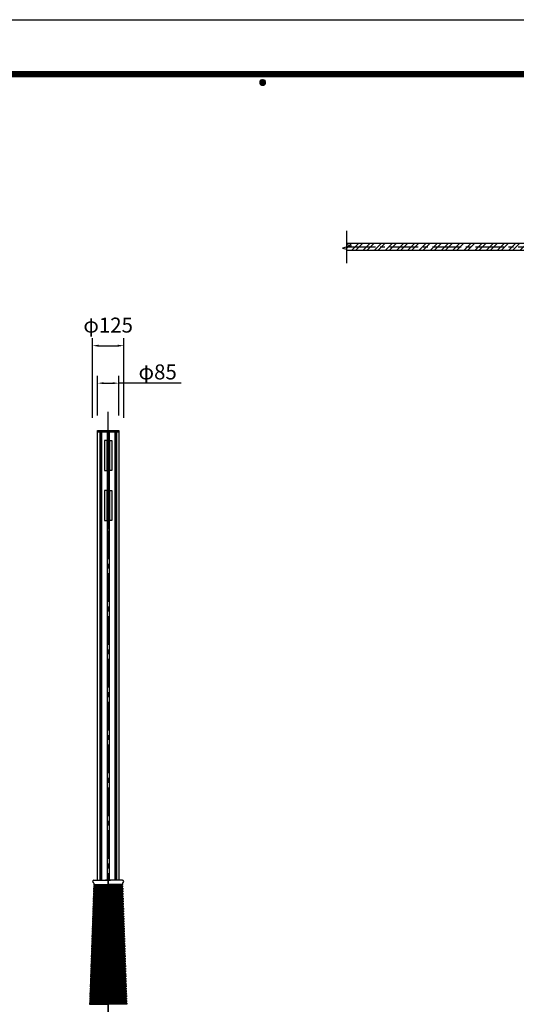
# Model space of a CAD drawing. Extents: x 0 to 8400, y 0 to 5940.
# Drawn here: x 3322 to 5311, y 1999 to 5940 of the extents above; entities that cross this region are included whole.
import ezdxf
from ezdxf.enums import TextEntityAlignment as Align

# ---------------------------------------------------------------- set-up
doc = ezdxf.new("R2010")
doc.units = 0
doc.header["$LTSCALE"] = 6
doc.linetypes.add('CENTER2', pattern=[28.575, 19.05, -3.175, 3.175, -3.175])
doc.layers.get('0').update_dxf_attribs({"linetype": 'CONTINUOUS'})
doc.layers.get('DEFPOINTS').update_dxf_attribs({"linetype": 'CONTINUOUS'})
for name, color, linetype in [('P001', 131, 'CONTINUOUS'), ('P005', 91, 'CONTINUOUS'), ('P006', 141, 'CONTINUOUS'), ('P014', 61, 'CONTINUOUS'), ('P901', 135, 'CONTINUOUS'), ('P920', 125, 'CONTINUOUS'), ('P_1CENTER', 2, 'CONTINUOUS'), ('P_2DIM', 6, 'CONTINUOUS'), ('P_5DRAWFRAME', 104, 'CONTINUOUS')]:
    doc.layers.add(name, color=color, linetype=linetype)
doc.styles.add('BIGFONT', font='simplex.shx', dxfattribs={"bigfont": 'extfont2.shx'})
doc.dimstyles.new('DIMBIGFONT$0', dxfattribs={"dimtxt": 3, "dimasz": 1.2, "dimexe": 1.5, "dimexo": 3, "dimgap": 0.75, "dimtad": 1, "dimdec": 1, "dimdsep": 46, "dimtxsty": 'BIGFONT', "dimcen": 0, "dimclrt": 230, "dimadec": 0, "dimazin": 0, "dimtfac": 0.6, "dimtdec": 1, "dimtofl": 0, "dimtmove": 2, "dimatfit": 3, "dimfxl": 0, "dimtvp": 1, "dimtolj": 1, "dimarcsym": 0})

# ---------------------------------------------------------------- blocks, each defined once
blk = doc.blocks.new('*D21')
at = {"layer": 'DEFPOINTS', "color": 0}
for p in [(3718.6, 4485), (3633.6, 4295), (3718.6, 4295)]:
    blk.add_point(p, dxfattribs=at)
at = {"layer": 'P_2DIM', "color": 0, "lineweight": -2}
for p, q in [((3633.6, 4355), (3633.6, 4515)), ((3718.6, 4355), (3718.6, 4515)), ((3657.6, 4485), (3694.6, 4485)), ((3968, 4485), (3718.6, 4485))]:
    blk.add_line(p, q, dxfattribs=at)
at = {"layer": 'P_2DIM', "color": 0}
for points in [[(3657.6, 4489), (3657.6, 4481), (3633.6, 4485)], [(3694.6, 4489), (3694.6, 4481), (3718.6, 4485)]]:
    blk.add_solid(points, dxfattribs=at)
at = {"layer": 'P_2DIM', "color": 230, "insert": (3874.4, 4530), "char_height": 60, "attachment_point": 5, "style": 'BIGFONT'}
blk.add_mtext('\\A1;φ85', dxfattribs=at)
blk = doc.blocks.new('*D1')
at = {"layer": 'DEFPOINTS', "color": 0}
for p in [(3738.5, 4635), (3613.7, 4286.6), (3738.5, 4286.6)]:
    blk.add_point(p, dxfattribs=at)
at = {"layer": 'P_2DIM', "color": 0, "lineweight": -2}
for p, q in [((3613.7, 4346.6), (3613.7, 4665)), ((3738.5, 4346.6), (3738.5, 4665)), ((3637.7, 4635), (3714.5, 4635))]:
    blk.add_line(p, q, dxfattribs=at)
at = {"layer": 'P_2DIM', "color": 0}
for points in [[(3637.7, 4639), (3637.7, 4631), (3613.7, 4635)], [(3714.5, 4639), (3714.5, 4631), (3738.5, 4635)]]:
    blk.add_solid(points, dxfattribs=at)
at = {"layer": 'P_2DIM', "color": 230, "insert": (3676.1, 4717.5), "char_height": 60, "attachment_point": 5, "style": 'BIGFONT'}
blk.add_mtext('\\A1;φ125', dxfattribs=at)
blk = doc.blocks.new('DFP3')
at = {"color": 0}
for p, q in [((21.5, 286.6), (408, 286.6)), ((21.5, 286.55), (408, 286.55)), ((21.5, 286.5), (408, 286.5)), ((21.5, 286.45), (408, 286.45)), ((21.5, 286.4), (408, 286.4)), ((408, 286.35), (21.5, 286.35)), ((21.5, 286.3), (408, 286.3)), ((408, 286.25), (21.5, 286.25)), ((21.5, 286.2), (408, 286.2)), ((408, 286.15), (21.5, 286.15)), ((21.5, 286.1), (408, 286.1)), ((21.5, 286.05), (408, 286.05)), ((21.5, 286), (408, 286)), ((21.5, 285.95), (408, 285.95)), ((21.5, 285.9), (408, 285.9)), ((21.5, 285.85), (408, 285.85)), ((21.5, 285.8), (408, 285.8)), ((21.5, 285.75), (408, 285.75)), ((21.5, 285.7), (408, 285.7)), ((408, 285.65), (21.5, 285.65)), ((21.5, 285.6), (408, 285.6)), ((214.15, 284.4), (214.75, 285)), ((214.15, 284.33), (214.82, 285)), ((214.15, 284.48), (214.67, 285)), ((214.15, 284.47), (214.82, 283.8)), ((214.15, 284.4), (214.75, 283.8)), ((214.15, 284.32), (214.67, 283.8)), ((214.16, 284.27), (214.88, 284.99)), ((214.16, 284.53), (214.88, 283.81)), ((214.17, 284.56), (214.59, 284.98)), ((214.17, 284.24), (214.59, 283.82)), ((214.18, 284.22), (214.93, 284.97)), ((214.18, 284.58), (214.93, 283.83)), ((214.2, 284.17), (214.98, 284.95)), ((214.2, 284.63), (214.98, 283.85)), ((214.22, 284.12), (215.03, 284.93)), ((214.22, 284.68), (214.47, 284.93)), ((214.22, 284.68), (215.03, 283.87)), ((214.22, 284.12), (214.47, 283.87)), ((214.25, 284.07), (215.08, 284.9)), ((214.25, 284.73), (215.08, 283.9)), ((214.28, 284.03), (215.12, 284.87)), ((214.28, 284.77), (215.12, 283.93)), ((214.31, 283.99), (215.16, 284.84)), ((214.31, 284.81), (215.16, 283.96)), ((214.34, 284.84), (215.19, 283.99)), ((214.34, 283.96), (215.19, 284.81)), ((214.38, 284.87), (215.22, 284.03)), ((214.38, 283.93), (215.22, 284.77)), ((214.42, 284.9), (215.25, 284.07)), ((214.42, 283.9), (215.25, 284.73)), ((214.47, 284.93), (215.28, 284.12)), ((214.47, 283.87), (215.28, 284.68)), ((214.52, 284.95), (215.3, 284.17)), ((214.52, 283.85), (215.3, 284.63)), ((214.57, 284.97), (215.32, 284.22)), ((214.57, 283.83), (215.32, 284.58)), ((214.62, 284.99), (215.34, 284.27)), ((214.62, 283.81), (215.34, 284.53)), ((214.68, 285), (215.35, 284.33)), ((214.68, 283.8), (215.35, 284.47)), ((214.75, 285), (215.35, 284.4)), ((214.75, 283.8), (215.35, 284.4)), ((214.83, 284.99), (215.34, 284.48)), ((214.83, 283.81), (215.34, 284.32)), ((214.92, 284.98), (215.33, 284.57)), ((214.92, 283.82), (215.33, 284.23)), ((215.04, 284.93), (215.28, 284.69)), ((215.04, 283.87), (215.28, 284.11))]:
    blk.add_line(p, q, dxfattribs=at)
at = {"layer": 'DEFPOINTS', "color": 0}
blk.add_line((0, 297), (420, 297), dxfattribs=at)
at = {"color": 83, "style": 'BIGFONT', "flags": 8}
for tag, p in [('REV04', (27.26, 27.96)), ('REV03', (27.26, 22.49)), ('REV02', (27.26, 16.49)), ('REV01', (27.26, 11.3))]:
    blk.add_attdef(tag, text='', height=2, dxfattribs=at).set_placement(p, align=Align.BOTTOM_LEFT)
for tag, p in [('R4D', (93.12, 27.96)), ('R4C', (102.25, 27.96)), ('R4A', (111.37, 27.96)), ('R3D', (93.12, 22.49)), ('R3C', (102.25, 22.49)), ('R3A', (111.37, 22.49)), ('R2D', (93.12, 16.49)), ('R2C', (102.25, 16.49)), ('R2A', (111.37, 16.49)), ('R1D', (93.12, 11.3)), ('R1C', (102.25, 11.3)), ('R1A', (111.37, 11.3))]:
    blk.add_attdef(tag, text='', height=2, dxfattribs=at).set_placement(p, align=Align.BOTTOM_CENTER)
at = {"color": 83, "style": 'BIGFONT'}
for tag, height, p in [('PROJECT1', 4, (283.38, 25.6)), ('DATE', 3, (344.68, 25.84)), ('SCALE', 3, (379.68, 25.84)), ('PROJECT2', 4, (284.2, 17.84)), ('PROJECT3', 4, (284.2, 10.57)), ('DWGNO', 3, (358.68, 10.57))]:
    blk.add_attdef(tag, text='', height=height, dxfattribs=at).set_placement(p, align=Align.BOTTOM_CENTER)
blk = doc.blocks.new('A$C4FC45AB2')
at = {"layer": 'P014'}
blk.add_lwpolyline([(-42.5, 5), (42.5, 5), (42.5, 0), (-42.5, 0)], close=True, dxfattribs=at)

msp = doc.modelspace()

# ---------------------------------------------------------------- hatches: boundary and pattern name
at = {"layer": 'P901', "linetype": 'Continuous'}
h = msp.add_hatch(dxfattribs=at)
h.set_pattern_fill('STEEL', color=256, scale=10, style=0)
h.set_pattern_definition([(45, (8e-05, -2210.946), (-22.45064, 22.45064), []), (45, (8e-05, -2195.07), (-22.45064, 22.45064), [])])
h.paths.add_polyline_path([(5629.29, 5043.57), (4632.62, 5043.57), (4632.62, 5016.9), (5629.29, 5016.9)])

# ---------------------------------------------------------------- linework, layer by layer
at = {"layer": 'P001'}
for p, q in [((3618.66, 2483.24), (3618.49, 2478.31)), ((3618.73, 2495), (3630.09, 2495)), ((3630.09, 2495), (3686.09, 2495)), ((3733.46, 2495), (3666.09, 2495)), ((3676.09, 2495), (3676.09, 1895)), ((3733.52, 2483.24), (3733.69, 2478.31)), ((3617.62, 2453.33), (3617.45, 2448.33)), ((3617.97, 2463.32), (3617.79, 2458.33)), ((3618.32, 2473.32), (3618.14, 2468.32)), ((3733.87, 2473.32), (3734.04, 2468.32)), ((3734.22, 2463.32), (3734.39, 2458.33)), ((3734.56, 2453.33), (3734.74, 2448.33)), ((3616.22, 2413.35), (3616.05, 2408.36)), ((3616.57, 2423.35), (3616.4, 2418.35)), ((3616.92, 2433.34), (3616.75, 2428.34)), ((3617.27, 2443.34), (3617.1, 2438.34)), ((3734.91, 2443.34), (3735.09, 2438.34)), ((3735.26, 2433.34), (3735.44, 2428.34)), ((3735.61, 2423.35), (3735.79, 2418.35)), ((3735.96, 2413.35), (3736.13, 2408.36)), ((3614.83, 2373.38), (3614.65, 2368.38)), ((3615.18, 2383.37), (3615, 2378.37)), ((3615.53, 2393.37), (3615.35, 2388.37)), ((3615.88, 2403.36), (3615.7, 2398.36)), ((3736.31, 2403.36), (3736.48, 2398.36)), ((3736.66, 2393.37), (3736.83, 2388.37)), ((3737.01, 2383.37), (3737.18, 2378.37)), ((3737.36, 2373.38), (3737.53, 2368.38)), ((3613.43, 2333.4), (3613.26, 2328.41)), ((3613.78, 2343.4), (3613.61, 2338.4)), ((3614.13, 2353.39), (3613.96, 2348.39)), ((3614.48, 2363.38), (3614.3, 2358.39)), ((3737.71, 2363.38), (3737.88, 2358.39)), ((3738.05, 2353.39), (3738.23, 2348.39)), ((3738.4, 2343.4), (3738.58, 2338.4)), ((3738.75, 2333.4), (3738.93, 2328.41)), ((3612.04, 2293.43), (3611.86, 2288.43)), ((3612.39, 2303.42), (3612.21, 2298.42)), ((3612.73, 2313.41), (3612.56, 2308.42)), ((3613.08, 2323.41), (3612.91, 2318.41)), ((3739.1, 2323.41), (3739.28, 2318.41)), ((3739.45, 2313.41), (3739.62, 2308.42)), ((3739.8, 2303.42), (3739.97, 2298.42)), ((3740.15, 2293.43), (3740.32, 2288.43)), ((3610.64, 2253.45), (3610.47, 2248.45)), ((3610.99, 2263.44), (3610.81, 2258.45)), ((3611.34, 2273.44), (3611.16, 2268.44)), ((3611.69, 2283.43), (3611.51, 2278.44)), ((3740.5, 2283.43), (3740.67, 2278.44)), ((3740.85, 2273.44), (3741.02, 2268.44)), ((3741.2, 2263.44), (3741.37, 2258.45)), ((3741.54, 2253.45), (3741.72, 2248.45)), ((3609.24, 2213.48), (3609.07, 2208.48)), ((3609.59, 2223.47), (3609.42, 2218.47)), ((3609.94, 2233.46), (3609.77, 2228.47)), ((3610.29, 2243.46), (3610.12, 2238.46)), ((3741.89, 2243.46), (3742.07, 2238.46)), ((3742.24, 2233.46), (3742.42, 2228.47)), ((3742.59, 2223.47), (3742.77, 2218.47)), ((3742.94, 2213.48), (3743.11, 2208.48)), ((3607.85, 2173.5), (3607.67, 2168.5)), ((3608.2, 2183.49), (3608.02, 2178.5)), ((3608.55, 2193.49), (3608.37, 2188.49)), ((3608.9, 2203.48), (3608.72, 2198.48)), ((3743.29, 2203.48), (3743.46, 2198.48)), ((3743.64, 2193.49), (3743.81, 2188.49)), ((3743.99, 2183.49), (3744.16, 2178.5)), ((3744.34, 2173.5), (3744.51, 2168.5)), ((3606.45, 2133.52), (3606.28, 2128.53)), ((3606.8, 2143.52), (3606.63, 2138.52)), ((3607.15, 2153.51), (3606.98, 2148.51)), ((3607.5, 2163.51), (3607.32, 2158.51)), ((3744.69, 2163.51), (3744.86, 2158.51)), ((3745.03, 2153.51), (3745.21, 2148.51)), ((3745.38, 2143.52), (3745.56, 2138.52)), ((3745.73, 2133.52), (3745.91, 2128.53)), ((3605.06, 2093.55), (3604.88, 2088.55)), ((3605.41, 2103.54), (3605.23, 2098.55)), ((3605.75, 2113.54), (3605.58, 2108.54)), ((3606.1, 2123.53), (3605.93, 2118.53)), ((3746.08, 2123.53), (3746.26, 2118.53)), ((3746.43, 2113.54), (3746.6, 2108.54)), ((3746.78, 2103.54), (3746.95, 2098.55)), ((3747.13, 2093.55), (3747.3, 2088.55)), ((3603.66, 2053.57), (3603.49, 2048.58)), ((3604.01, 2063.57), (3603.83, 2058.57)), ((3604.36, 2073.56), (3604.18, 2068.56)), ((3604.71, 2083.55), (3604.53, 2078.56)), ((3747.48, 2083.55), (3747.65, 2078.56)), ((3747.83, 2073.56), (3748, 2068.56)), ((3748.18, 2063.57), (3748.35, 2058.57)), ((3748.52, 2053.57), (3748.7, 2048.58)), ((3602.26, 2013.6), (3602.09, 2008.6)), ((3602.61, 2023.59), (3602.44, 2018.59)), ((3602.96, 2033.58), (3602.79, 2028.59)), ((3603.31, 2043.58), (3603.14, 2038.58)), ((3748.87, 2043.58), (3749.05, 2038.58)), ((3749.22, 2033.58), (3749.4, 2028.59)), ((3749.57, 2023.59), (3749.75, 2018.59)), ((3749.92, 2013.6), (3750.09, 2008.6)), ((3601.92, 2003.6), (3601.74, 1998.61)), ((3750.27, 2003.6), (3750.44, 1998.61))]:
    msp.add_line(p, q, dxfattribs=at)
msp.add_lwpolyline([(4632.62, 5016.9), (5629.29, 5016.9), (5629.29, 5043.57), (4632.62, 5043.57)], dxfattribs=at)
for points in [[(3674.09, 4290), (3678.09, 4290), (3678.09, 4100), (3674.09, 4100)], [(3674.09, 4090), (3678.09, 4090), (3678.09, 3900), (3674.09, 3900)]]:
    msp.add_lwpolyline(points, close=True, dxfattribs=at)
for centre, radius, start, end in [((3618.73, 2490), 5, 90, 257.74451), ((3616.67, 2483.38), 2, 355.91743, 60.07818), ((3733.46, 2490), 5, 282.25549, 90), ((3735.51, 2483.38), 2, 119.92182, 184.08257), ((3617.36, 2445.83), 2.5, 267.96972, 88.03028), ((3617.71, 2455.83), 2.5, 267.96972, 88.03028), ((3618.06, 2465.82), 2.5, 267.96972, 88.03028), ((3618.41, 2475.82), 2.5, 267.96972, 88.03028), ((3733.78, 2475.82), 2.5, 91.96972, 272.03028), ((3734.13, 2465.82), 2.5, 91.96972, 272.03028), ((3734.48, 2455.83), 2.5, 91.96972, 272.03028), ((3734.82, 2445.83), 2.5, 91.96972, 272.03028), ((3615.96, 2405.86), 2.5, 267.96972, 88.03028), ((3616.31, 2415.85), 2.5, 267.96972, 88.03028), ((3616.66, 2425.85), 2.5, 267.96972, 88.03028), ((3617.01, 2435.84), 2.5, 267.96972, 88.03028), ((3735.17, 2435.84), 2.5, 91.96972, 272.03028), ((3735.52, 2425.85), 2.5, 91.96972, 272.03028), ((3735.87, 2415.85), 2.5, 91.96972, 272.03028), ((3736.22, 2405.86), 2.5, 91.96972, 272.03028), ((3614.57, 2365.88), 2.5, 267.96972, 88.03028), ((3614.92, 2375.88), 2.5, 267.96972, 88.03028), ((3615.27, 2385.87), 2.5, 267.96972, 88.03028), ((3615.61, 2395.86), 2.5, 267.96972, 88.03028), ((3736.57, 2395.86), 2.5, 91.96972, 272.03028), ((3736.92, 2385.87), 2.5, 91.96972, 272.03028), ((3737.27, 2375.88), 2.5, 91.96972, 272.03028), ((3737.62, 2365.88), 2.5, 91.96972, 272.03028), ((3613.17, 2325.91), 2.5, 267.96972, 88.03028), ((3613.52, 2335.9), 2.5, 267.96972, 88.03028), ((3613.87, 2345.89), 2.5, 267.96972, 88.03028), ((3614.22, 2355.89), 2.5, 267.96972, 88.03028), ((3737.97, 2355.89), 2.5, 91.96972, 272.03028), ((3738.31, 2345.89), 2.5, 91.96972, 272.03028), ((3738.66, 2335.9), 2.5, 91.96972, 272.03028), ((3739.01, 2325.91), 2.5, 91.96972, 272.03028), ((3611.78, 2285.93), 2.5, 267.96972, 88.03028), ((3612.12, 2295.92), 2.5, 267.96972, 88.03028), ((3612.47, 2305.92), 2.5, 267.96972, 88.03028), ((3612.82, 2315.91), 2.5, 267.96972, 88.03028), ((3739.36, 2315.91), 2.5, 91.96972, 272.03028), ((3739.71, 2305.92), 2.5, 91.96972, 272.03028), ((3740.06, 2295.92), 2.5, 91.96972, 272.03028), ((3740.41, 2285.93), 2.5, 91.96972, 272.03028), ((3610.38, 2245.96), 2.5, 267.96972, 88.03028), ((3610.73, 2255.95), 2.5, 267.96972, 88.03028), ((3611.08, 2265.94), 2.5, 267.96972, 88.03028), ((3611.43, 2275.94), 2.5, 267.96972, 88.03028), ((3740.76, 2275.94), 2.5, 91.96972, 272.03028), ((3741.11, 2265.94), 2.5, 91.96972, 272.03028), ((3741.46, 2255.95), 2.5, 91.96972, 272.03028), ((3741.8, 2245.96), 2.5, 91.96972, 272.03028), ((3608.98, 2205.98), 2.5, 267.96972, 88.03028), ((3609.33, 2215.97), 2.5, 267.96972, 88.03028), ((3609.68, 2225.97), 2.5, 267.96972, 88.03028), ((3610.03, 2235.96), 2.5, 267.96972, 88.03028), ((3742.15, 2235.96), 2.5, 91.96972, 272.03028), ((3742.5, 2225.97), 2.5, 91.96972, 272.03028), ((3742.85, 2215.97), 2.5, 91.96972, 272.03028), ((3743.2, 2205.98), 2.5, 91.96972, 272.03028), ((3607.59, 2166), 2.5, 267.96972, 88.03028), ((3607.94, 2176), 2.5, 267.96972, 88.03028), ((3608.29, 2185.99), 2.5, 267.96972, 88.03028), ((3608.63, 2195.99), 2.5, 267.96972, 88.03028), ((3743.55, 2195.99), 2.5, 91.96972, 272.03028), ((3743.9, 2185.99), 2.5, 91.96972, 272.03028), ((3744.25, 2176), 2.5, 91.96972, 272.03028), ((3744.6, 2166), 2.5, 91.96972, 272.03028), ((3606.19, 2126.03), 2.5, 267.96972, 88.03028), ((3606.54, 2136.02), 2.5, 267.96972, 88.03028), ((3606.89, 2146.02), 2.5, 267.96972, 88.03028), ((3607.24, 2156.01), 2.5, 267.96972, 88.03028), ((3744.95, 2156.01), 2.5, 91.96972, 272.03028), ((3745.29, 2146.02), 2.5, 91.96972, 272.03028), ((3745.64, 2136.02), 2.5, 91.96972, 272.03028), ((3745.99, 2126.03), 2.5, 91.96972, 272.03028), ((3605.14, 2096.05), 2.5, 267.96972, 88.03028), ((3605.49, 2106.04), 2.5, 267.96972, 88.03028), ((3605.84, 2116.03), 2.5, 267.96972, 88.03028), ((3746.34, 2116.03), 2.5, 91.96972, 272.03028), ((3746.69, 2106.04), 2.5, 91.96972, 272.03028), ((3747.04, 2096.05), 2.5, 91.96972, 272.03028), ((3603.75, 2056.07), 2.5, 267.96972, 88.03028), ((3604.1, 2066.07), 2.5, 267.96972, 88.03028), ((3604.45, 2076.06), 2.5, 267.96972, 88.03028), ((3604.8, 2086.05), 2.5, 267.96972, 88.03028), ((3747.39, 2086.05), 2.5, 91.96972, 272.03028), ((3747.74, 2076.06), 2.5, 91.96972, 272.03028), ((3748.09, 2066.07), 2.5, 91.96972, 272.03028), ((3748.44, 2056.07), 2.5, 91.96972, 272.03028), ((3602.35, 2016.1), 2.5, 267.96972, 88.03028), ((3602.7, 2026.09), 2.5, 267.96972, 88.03028), ((3603.05, 2036.08), 2.5, 267.96972, 88.03028), ((3603.4, 2046.08), 2.5, 267.96972, 88.03028), ((3748.78, 2046.08), 2.5, 91.96972, 272.03028), ((3749.13, 2036.08), 2.5, 91.96972, 272.03028), ((3749.48, 2026.09), 2.5, 91.96972, 272.03028), ((3749.83, 2016.1), 2.5, 91.96972, 272.03028), ((3602, 2006.1), 2.5, 267.96972, 88.03028), ((3750.18, 2006.1), 2.5, 91.96972, 272.03028)]:
    msp.add_arc(centre, radius, start, end, dxfattribs=at)
at = {"layer": 'P005'}
for points in [[(3673.59, 4255), (3661.1, 4255), (3661.1, 4135), (3673.59, 4135)], [(3673.59, 4255), (3670.59, 4255), (3670.59, 4135), (3673.59, 4135)], [(3678.59, 4255), (3681.59, 4255), (3681.59, 4135), (3678.59, 4135)], [(3678.59, 4255), (3691.09, 4255), (3691.09, 4135), (3678.59, 4135)], [(3673.59, 4055), (3661.1, 4055), (3661.1, 3935), (3673.59, 3935)], [(3673.59, 4055), (3670.59, 4055), (3670.59, 3935), (3673.59, 3935)], [(3678.59, 4055), (3681.59, 4055), (3681.59, 3935), (3678.59, 3935)], [(3678.59, 4055), (3691.09, 4055), (3691.09, 3935), (3678.59, 3935)]]:
    msp.add_lwpolyline(points, close=True, dxfattribs=at)
at = {"layer": 'P006'}
for p, q in [((3643.19, 4290), (3643.19, 2495)), ((3647.67, 4290), (3647.67, 2495)), ((3649.2, 4290), (3649.2, 2495)), ((3671.84, 4290), (3671.84, 4255)), ((3680.34, 4290), (3680.34, 4255)), ((3702.99, 4290), (3702.99, 2495)), ((3704.51, 4290), (3704.51, 2495)), ((3709, 4290), (3709, 2495)), ((3671.84, 4135), (3671.84, 4055)), ((3680.34, 4135), (3680.34, 4055)), ((3671.84, 3935), (3671.84, 2495)), ((3680.34, 3935), (3680.34, 2495))]:
    msp.add_line(p, q, dxfattribs=at)
msp.add_lwpolyline([(3633.81, 2495), (3633.81, 4290), (3718.38, 4290), (3718.38, 2495)], dxfattribs=at)
at = {"layer": 'P901', "linetype": 'Continuous'}
for p, q in [((3617.45, 2448.33), (3676.09, 2448.33)), ((3617.71, 2453.33), (3676.09, 2453.33)), ((3617.79, 2458.33), (3676.09, 2458.33)), ((3618.06, 2463.32), (3676.09, 2463.32)), ((3618.14, 2468.32), (3676.09, 2468.32)), ((3618.41, 2473.32), (3676.09, 2473.32)), ((3618.49, 2478.31), (3676.09, 2478.31)), ((3733.69, 2478.31), (3676.09, 2478.31)), ((3733.78, 2473.32), (3676.09, 2473.32)), ((3677.72, 2468.32), (3676.09, 2468.32)), ((3677.72, 2463.32), (3676.09, 2463.32)), ((3734.39, 2458.33), (3676.09, 2458.33)), ((3734.48, 2453.33), (3676.09, 2453.33)), ((3734.74, 2448.33), (3676.09, 2448.33)), ((3734.04, 2468.32), (3684.47, 2468.32)), ((3734.13, 2463.32), (3684.47, 2463.32)), ((3616.05, 2408.36), (3676.09, 2408.36)), ((3616.31, 2413.35), (3676.09, 2413.35)), ((3616.4, 2418.35), (3676.09, 2418.35)), ((3616.57, 2423.35), (3676.09, 2423.35)), ((3616.75, 2428.34), (3676.09, 2428.34)), ((3617.01, 2433.34), (3676.09, 2433.34)), ((3617.1, 2438.34), (3676.09, 2438.34)), ((3617.36, 2443.33), (3676.09, 2443.33)), ((3734.82, 2443.33), (3676.09, 2443.33)), ((3735.09, 2438.34), (3676.09, 2438.34)), ((3735.17, 2433.34), (3676.09, 2433.34)), ((3735.44, 2428.34), (3676.09, 2428.34)), ((3735.61, 2423.35), (3676.09, 2423.35)), ((3735.79, 2418.35), (3676.09, 2418.35)), ((3735.87, 2413.35), (3676.09, 2413.35)), ((3736.13, 2408.36), (3676.09, 2408.36)), ((3614.65, 2368.38), (3676.09, 2368.38)), ((3614.83, 2373.38), (3676.09, 2373.38)), ((3615, 2378.37), (3676.09, 2378.37)), ((3615.18, 2383.37), (3676.09, 2383.37)), ((3615.35, 2388.37), (3676.09, 2388.37)), ((3615.53, 2393.37), (3676.09, 2393.37)), ((3615.7, 2398.36), (3676.09, 2398.36)), ((3615.88, 2403.36), (3676.09, 2403.36)), ((3736.31, 2403.36), (3676.09, 2403.36)), ((3736.48, 2398.36), (3676.09, 2398.36)), ((3736.66, 2393.37), (3676.09, 2393.37)), ((3736.83, 2388.37), (3676.09, 2388.37)), ((3737.01, 2383.37), (3676.09, 2383.37)), ((3737.18, 2378.37), (3676.09, 2378.37)), ((3737.36, 2373.38), (3676.09, 2373.38)), ((3737.53, 2368.38), (3676.09, 2368.38)), ((3613.29, 2328.4), (3676.09, 2328.4)), ((3613.52, 2333.4), (3676.09, 2333.4)), ((3613.61, 2338.4), (3676.09, 2338.4)), ((3613.78, 2343.4), (3676.09, 2343.4)), ((3614.13, 2353.39), (3676.09, 2353.39)), ((3614.13, 2348.38), (3676.09, 2348.38)), ((3614.3, 2358.39), (3676.09, 2358.39)), ((3614.48, 2363.38), (3676.09, 2363.38)), ((3737.71, 2363.38), (3676.09, 2363.38)), ((3737.88, 2358.39), (3676.09, 2358.39)), ((3738.05, 2353.39), (3676.09, 2353.39)), ((3738.05, 2348.38), (3676.09, 2348.38)), ((3738.4, 2343.4), (3676.09, 2343.4)), ((3738.58, 2338.4), (3676.09, 2338.4)), ((3738.66, 2333.4), (3676.09, 2333.4)), ((3738.9, 2328.4), (3676.09, 2328.4)), ((3611.86, 2288.43), (3676.09, 2288.43)), ((3612.12, 2293.42), (3676.09, 2293.42)), ((3612.24, 2298.42), (3676.09, 2298.42)), ((3612.47, 2303.42), (3676.09, 2303.42)), ((3612.56, 2308.42), (3676.09, 2308.42)), ((3612.82, 2313.41), (3676.09, 2313.41)), ((3612.91, 2318.41), (3676.09, 2318.41)), ((3613.17, 2323.41), (3676.09, 2323.41)), ((3739.01, 2323.41), (3676.09, 2323.41)), ((3739.28, 2318.41), (3676.09, 2318.41)), ((3739.36, 2313.41), (3676.09, 2313.41)), ((3739.62, 2308.42), (3676.09, 2308.42)), ((3739.71, 2303.42), (3676.09, 2303.42)), ((3739.94, 2298.42), (3676.09, 2298.42)), ((3740.06, 2293.42), (3676.09, 2293.42)), ((3740.32, 2288.43), (3676.09, 2288.43)), ((3610.47, 2248.45), (3676.09, 2248.45)), ((3610.64, 2253.45), (3676.09, 2253.45)), ((3610.81, 2258.45), (3676.09, 2258.45)), ((3611.08, 2263.44), (3676.09, 2263.44)), ((3611.19, 2268.44), (3676.09, 2268.44)), ((3611.43, 2273.44), (3676.09, 2273.44)), ((3611.51, 2278.44), (3676.09, 2278.44)), ((3611.69, 2283.43), (3676.09, 2283.43)), ((3740.5, 2283.43), (3676.09, 2283.43)), ((3740.67, 2278.44), (3676.09, 2278.44)), ((3740.76, 2273.44), (3676.09, 2273.44)), ((3740.99, 2268.44), (3676.09, 2268.44)), ((3741.11, 2263.44), (3676.09, 2263.44)), ((3741.37, 2258.45), (3676.09, 2258.45)), ((3741.54, 2253.45), (3676.09, 2253.45)), ((3741.72, 2248.45), (3676.09, 2248.45)), ((3609.07, 2208.48), (3676.09, 2208.48)), ((3609.24, 2213.48), (3676.09, 2213.48)), ((3609.45, 2218.47), (3676.09, 2218.47)), ((3609.68, 2223.47), (3676.09, 2223.47)), ((3609.8, 2228.46), (3676.09, 2228.46)), ((3610.03, 2233.46), (3676.09, 2233.46)), ((3610.12, 2238.46), (3676.09, 2238.46)), ((3610.29, 2243.46), (3676.09, 2243.46)), ((3741.89, 2243.46), (3676.09, 2243.46)), ((3742.07, 2238.46), (3676.09, 2238.46)), ((3742.15, 2233.46), (3676.09, 2233.46)), ((3742.39, 2228.46), (3676.09, 2228.46)), ((3742.5, 2223.47), (3676.09, 2223.47)), ((3742.74, 2218.47), (3676.09, 2218.47)), ((3742.94, 2213.48), (3676.09, 2213.48)), ((3743.11, 2208.48), (3676.09, 2208.48)), ((3607.67, 2168.5), (3676.09, 2168.5)), ((3607.85, 2173.5), (3676.09, 2173.5)), ((3608.02, 2178.5), (3676.09, 2178.5)), ((3608.2, 2183.49), (3676.09, 2183.49)), ((3608.37, 2188.49), (3676.09, 2188.49)), ((3608.55, 2193.49), (3676.09, 2193.49)), ((3608.72, 2198.48), (3676.09, 2198.48)), ((3608.98, 2203.48), (3676.09, 2203.48)), ((3743.2, 2203.48), (3676.09, 2203.48)), ((3743.46, 2198.48), (3676.09, 2198.48)), ((3743.64, 2193.49), (3676.09, 2193.49)), ((3743.81, 2188.49), (3676.09, 2188.49)), ((3743.99, 2183.49), (3676.09, 2183.49)), ((3744.16, 2178.5), (3676.09, 2178.5)), ((3744.34, 2173.5), (3676.09, 2173.5)), ((3744.51, 2168.5), (3676.09, 2168.5)), ((3606.28, 2128.53), (3676.09, 2128.53)), ((3606.45, 2133.52), (3676.09, 2133.52)), ((3606.63, 2138.52), (3676.09, 2138.52)), ((3606.8, 2143.52), (3676.09, 2143.52)), ((3606.98, 2148.51), (3676.09, 2148.51)), ((3607.15, 2153.51), (3676.09, 2153.51)), ((3607.32, 2158.51), (3676.09, 2158.51)), ((3607.5, 2163.51), (3676.09, 2163.51)), ((3744.69, 2163.51), (3676.09, 2163.51)), ((3744.86, 2158.51), (3676.09, 2158.51)), ((3745.03, 2153.51), (3676.09, 2153.51)), ((3745.21, 2148.51), (3676.09, 2148.51)), ((3745.38, 2143.52), (3676.09, 2143.52)), ((3745.56, 2138.52), (3676.09, 2138.52)), ((3745.73, 2133.52), (3676.09, 2133.52)), ((3745.91, 2128.53), (3676.09, 2128.53)), ((3605.06, 2093.55), (3676.09, 2093.55)), ((3605.23, 2098.55), (3676.09, 2098.55)), ((3605.41, 2103.54), (3676.09, 2103.54)), ((3605.58, 2108.54), (3676.09, 2108.54)), ((3605.75, 2113.54), (3676.09, 2113.54)), ((3605.93, 2118.53), (3676.09, 2118.53)), ((3606.1, 2123.53), (3676.09, 2123.53)), ((3746.08, 2123.53), (3676.09, 2123.53)), ((3746.26, 2118.53), (3676.09, 2118.53)), ((3746.43, 2113.54), (3676.09, 2113.54)), ((3746.6, 2108.54), (3676.09, 2108.54)), ((3746.78, 2103.54), (3676.09, 2103.54)), ((3746.95, 2098.55), (3676.09, 2098.55)), ((3747.13, 2093.55), (3676.09, 2093.55)), ((3603.66, 2053.57), (3676.09, 2053.57)), ((3603.83, 2058.57), (3676.09, 2058.57)), ((3604.01, 2063.57), (3676.09, 2063.57)), ((3604.18, 2068.56), (3676.09, 2068.56)), ((3604.36, 2073.56), (3676.09, 2073.56)), ((3604.53, 2078.56), (3676.09, 2078.56)), ((3604.71, 2083.55), (3676.09, 2083.55)), ((3604.88, 2088.55), (3676.09, 2088.55)), ((3747.3, 2088.55), (3676.09, 2088.55)), ((3747.48, 2083.55), (3676.09, 2083.55)), ((3747.65, 2078.56), (3676.09, 2078.56)), ((3747.83, 2073.56), (3676.09, 2073.56)), ((3748, 2068.56), (3676.09, 2068.56)), ((3748.18, 2063.57), (3676.09, 2063.57)), ((3748.35, 2058.57), (3676.09, 2058.57)), ((3748.52, 2053.57), (3676.09, 2053.57)), ((3602.26, 2013.6), (3676.09, 2013.6)), ((3602.44, 2018.59), (3676.09, 2018.59)), ((3602.61, 2023.59), (3676.09, 2023.59)), ((3602.79, 2028.59), (3676.09, 2028.59)), ((3602.96, 2033.58), (3676.09, 2033.58)), ((3603.14, 2038.58), (3676.09, 2038.58)), ((3603.31, 2043.58), (3676.09, 2043.58)), ((3603.49, 2048.58), (3676.09, 2048.58)), ((3748.7, 2048.58), (3676.09, 2048.58)), ((3748.87, 2043.58), (3676.09, 2043.58)), ((3749.05, 2038.58), (3676.09, 2038.58)), ((3749.22, 2033.58), (3676.09, 2033.58)), ((3749.4, 2028.59), (3676.09, 2028.59)), ((3749.57, 2023.59), (3676.09, 2023.59)), ((3749.75, 2018.59), (3676.09, 2018.59)), ((3749.92, 2013.6), (3676.09, 2013.6)), ((3601.74, 1998.61), (3676.09, 1998.61)), ((3601.92, 2003.6), (3676.09, 2003.6)), ((3602.09, 2008.6), (3676.09, 2008.6)), ((3750.09, 2008.6), (3676.09, 2008.6)), ((3750.27, 2003.6), (3676.09, 2003.6)), ((3750.44, 1998.61), (3676.09, 1998.61))]:
    msp.add_line(p, q, dxfattribs=at)
at = {"layer": 'P920'}
for p, q in [((3678.74, 2466.24), (3680.67, 2466.24)), ((3678.74, 2465.4), (3678.74, 2466.24)), ((3680.67, 2465.4), (3678.74, 2465.4)), ((3680.67, 2468.17), (3681.51, 2468.17)), ((3680.67, 2466.24), (3680.67, 2468.17)), ((3680.67, 2463.47), (3680.67, 2465.4)), ((3681.51, 2463.47), (3680.67, 2463.47)), ((3681.51, 2468.17), (3681.51, 2466.24)), ((3681.51, 2466.24), (3683.44, 2466.24)), ((3681.51, 2465.4), (3681.51, 2463.47)), ((3683.44, 2465.4), (3681.51, 2465.4)), ((3683.44, 2466.24), (3683.44, 2465.4))]:
    msp.add_line(p, q, dxfattribs=at)
msp.add_circle((3681.09, 2465.82), 4.2, dxfattribs=at)
at = {"layer": 'P_1CENTER'}
msp.add_line((4632.62, 4965.95), (4632.62, 5094.53), dxfattribs=at)
at = {"layer": 'P_1CENTER', "linetype": 'CENTER2'}
for p, q in [((4632.62, 5030.24), (6227.5, 5030.24)), ((3676.09, 1895), (3676.09, 4370.61)), ((3675.19, 2465.82), (3686.99, 2465.82)), ((3681.09, 2471.72), (3681.09, 2459.92))]:
    msp.add_line(p, q, dxfattribs=at)
at = {"layer": 'P_1CENTER'}
msp.add_lwpolyline([(4632.62, 5039.55), (4649.99, 5034.89), (4615.24, 5025.58), (4632.62, 5020.92)], dxfattribs=at)

# ---------------------------------------------------------------- block references
at = {"layer": 'P_5DRAWFRAME', "xscale": 20, "yscale": 20, "zscale": 20}
msp.add_blockref('DFP3', (0, 0), dxfattribs=at)
at = {"layer": 'P_5DRAWFRAME'}
msp.add_blockref('A$C4FC45AB2', (3676.09, 4290), dxfattribs=at)

# ---------------------------------------------------------------- dimensions: what is measured, and where the dimension line sits
at = {"layer": 'P_2DIM'}
dim = msp.add_linear_dim(base=(3738.46, 4635), p1=(3613.73, 4286.62), p2=(3738.46, 4286.62), text='φ<>', dimstyle='DIMBIGFONT$0', override={"dimscale": 20, "dimdec": 0, "dimtdec": 0}, dxfattribs=at)
dim.commit()
dim.dimension.update_dxf_attribs({"geometry": '*D1', "text_midpoint": (3676.09, 4717.5)})
dim = msp.add_linear_dim(base=(3718.59, 4485), p1=(3633.59, 4295), p2=(3718.59, 4295), text='φ<>', dimstyle='DIMBIGFONT$0', override={"dimscale": 20, "dimtmove": 1}, dxfattribs=at)
dim.commit()
dim.dimension.update_dxf_attribs({"geometry": '*D21', "text_midpoint": (3874.39, 4522.44), "dimtype": 160})

doc.saveas('drawing.dxf')
